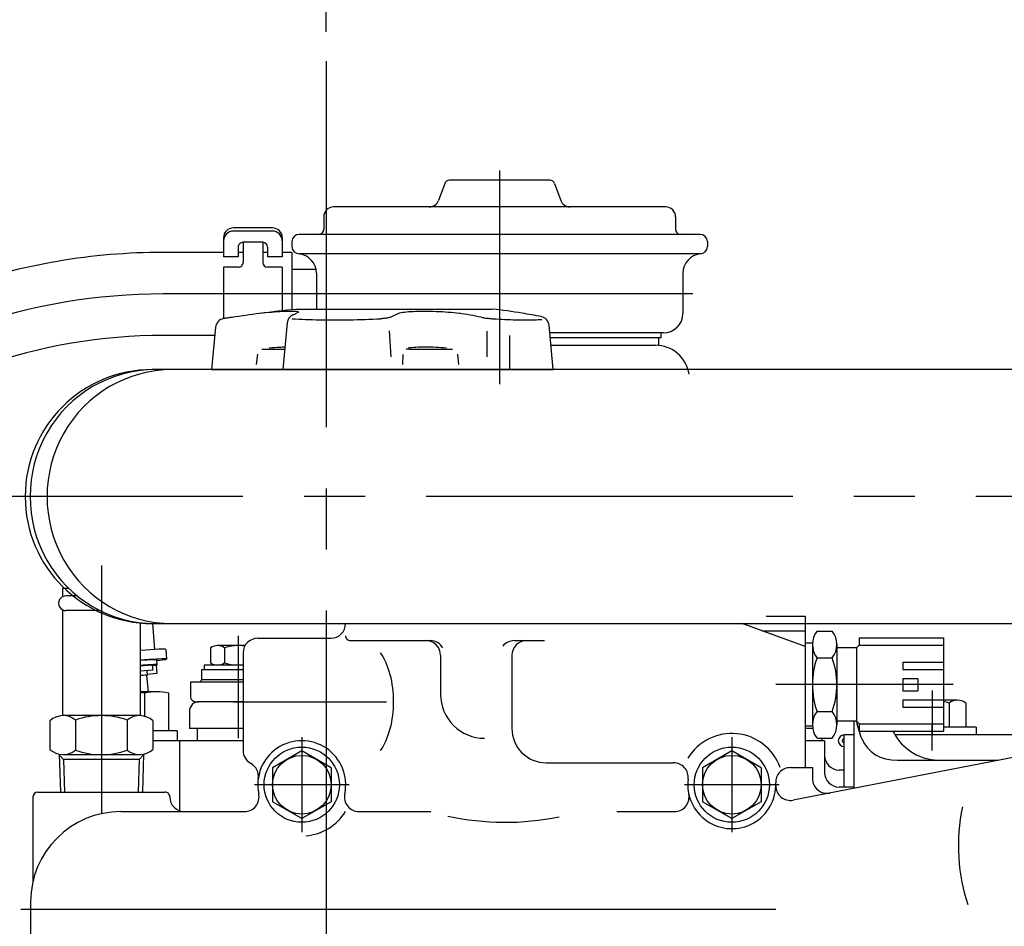
# Model space of a CAD drawing. Extents: x 0 to 295, y 208 to 416.
# Drawn here: x 221 to 241, y 361 to 380 of the extents above; entities that cross this region are included whole.
import ezdxf

# ---------------------------------------------------------------- set-up
doc = ezdxf.new("R2010")
doc.units = 0
doc.header["$LTSCALE"] = 10
doc.linetypes.add('CENTER2', pattern=[1.125, 0.75, -0.125, 0.125, -0.125])
doc.layers.get('0').update_dxf_attribs({"color": 40, "linetype": 'CONTINUOUS'})
doc.layers.get('DEFPOINTS').update_dxf_attribs({"linetype": 'CONTINUOUS'})
doc.layers.add('7', color=5, linetype='CONTINUOUS')
doc.styles.add('ROMAND', font='romand')
doc.styles.add('ROMANS-3MM', font='romans.shx', dxfattribs={"width": 0.6, "height": 3})
doc.dimstyles.new('STANDARD$0', dxfattribs={"dimtxt": 3, "dimasz": 3.5, "dimexe": 0.8, "dimexo": 0.6, "dimgap": 0.9, "dimtad": 1, "dimdec": 4, "dimzin": 0, "dimdsep": 46, "dimtxsty": 'ROMAND', "dimcen": 0.09, "dimadec": 0, "dimazin": 0, "dimtfac": 1, "dimtdec": 4, "dimtmove": 0, "dimatfit": 3, "dimfxl": 1, "dimtolj": 1, "dimtzin": 0, "dimarcsym": 0})

# ---------------------------------------------------------------- blocks, each defined once
blk = doc.blocks.new('*D64')
at = {"layer": '7', "color": 0, "lineweight": -2}
for p, q in [((195.643, 344.439), (195.643, 391.678)), ((226.843, 379.282), (226.843, 391.678)), ((223.343, 390.878), (199.143, 390.878))]:
    blk.add_line(p, q, dxfattribs=at)
at = {"layer": '7', "color": 0}
for points in [[(199.143, 391.461), (199.143, 390.294), (195.643, 390.878)], [(223.343, 390.294), (223.343, 391.461), (226.843, 390.878)]]:
    blk.add_solid(points, dxfattribs=at)
at = {"layer": 'DEFPOINTS', "color": 0}
for p in [(195.643, 390.878), (226.843, 378.682), (195.643, 343.839)]:
    blk.add_point(p, dxfattribs=at)
at = {"layer": '7', "color": 0, "insert": (211.243, 393.278), "char_height": 3, "attachment_point": 5, "style": 'ROMANS-3MM'}
blk.add_mtext('\\A1;312', dxfattribs=at)
blk = doc.blocks.new('*D63')
at = {"layer": '7', "color": 0, "lineweight": -2}
for p, q in [((195.643, 392.278), (195.643, 399.813)), ((258.343, 355.571), (258.343, 399.813)), ((199.143, 399.013), (254.843, 399.013))]:
    blk.add_line(p, q, dxfattribs=at)
at = {"layer": '7', "color": 0}
for points in [[(199.143, 399.596), (199.143, 398.429), (195.643, 399.013)], [(254.843, 398.429), (254.843, 399.596), (258.343, 399.013)]]:
    blk.add_solid(points, dxfattribs=at)
at = {"layer": 'DEFPOINTS', "color": 0}
for p in [(258.343, 399.013), (195.643, 391.678), (258.343, 354.971)]:
    blk.add_point(p, dxfattribs=at)
at = {"layer": '7', "color": 0, "insert": (226.993, 401.413), "char_height": 3, "attachment_point": 5, "style": 'ROMANS-3MM'}
blk.add_mtext('\\A1;625', dxfattribs=at)
blk = doc.blocks.new('*D51')
at = {"layer": '7', "color": 0, "lineweight": -2}
for p, q in [((195.643, 392.278), (195.643, 399.813)), ((258.343, 355.571), (258.343, 399.813)), ((199.143, 399.013), (254.843, 399.013))]:
    blk.add_line(p, q, dxfattribs=at)
at = {"layer": '7', "color": 0}
for points in [[(199.143, 399.596), (199.143, 398.429), (195.643, 399.013)], [(254.843, 398.429), (254.843, 399.596), (258.343, 399.013)]]:
    blk.add_solid(points, dxfattribs=at)
at = {"layer": 'DEFPOINTS', "color": 0}
for p in [(258.343, 399.013), (195.643, 391.678), (258.343, 354.971)]:
    blk.add_point(p, dxfattribs=at)
at = {"layer": '7', "color": 0, "insert": (226.993, 401.413), "char_height": 3, "attachment_point": 5, "style": 'ROMANS-3MM'}
blk.add_mtext('\\A1;625', dxfattribs=at)
blk = doc.blocks.new('*D50')
at = {"layer": '7', "color": 0, "lineweight": -2}
for p, q in [((195.643, 344.439), (195.643, 391.678)), ((226.843, 379.282), (226.843, 391.678)), ((223.343, 390.878), (199.143, 390.878))]:
    blk.add_line(p, q, dxfattribs=at)
at = {"layer": '7', "color": 0}
for points in [[(199.143, 391.461), (199.143, 390.294), (195.643, 390.878)], [(223.343, 390.294), (223.343, 391.461), (226.843, 390.878)]]:
    blk.add_solid(points, dxfattribs=at)
at = {"layer": 'DEFPOINTS', "color": 0}
for p in [(195.643, 390.878), (226.843, 378.682), (195.643, 343.839)]:
    blk.add_point(p, dxfattribs=at)
at = {"layer": '7', "color": 0, "insert": (211.243, 393.278), "char_height": 3, "attachment_point": 5, "style": 'ROMANS-3MM'}
blk.add_mtext('\\A1;312', dxfattribs=at)

msp = doc.modelspace()

# ---------------------------------------------------------------- linework, layer by layer
at = {"color": 7, "linetype": 'CENTER2'}
for p, q in [((226.843305, 378.6822), (226.843305, 309.048167)), ((226.843305, 378.6822), (226.843305, 309.048167)), ((230.393305, 376.443845), (230.393305, 372.863889)), ((230.393305, 376.443845), (230.393305, 372.863889)), ((258.890576, 369.763865), (219.305975, 369.763889)), ((258.890576, 369.763865), (219.305975, 369.763889)), ((222.24333, 368.349314), (222.243281, 363.713889)), ((222.24333, 368.349314), (222.243281, 363.713889))]:
    msp.add_line(p, q, dxfattribs=at)
at = {"color": 7, "linetype": 'Continuous'}
for p, q in [((231.423261, 376.243869), (229.3633, 376.243869)), ((231.423261, 376.243869), (229.3633, 376.243869)), ((229.269331, 376.178025), (229.141132, 375.82551)), ((229.269331, 376.178025), (229.141132, 375.82551)), ((231.517231, 376.178025), (231.645381, 375.82551)), ((231.517231, 376.178025), (231.645381, 375.82551)), ((233.79333, 375.693869), (226.993281, 375.693869)), ((233.79333, 375.693869), (226.993281, 375.693869)), ((226.793281, 375.493869), (226.793281, 375.233884)), ((226.793281, 375.493869), (226.793281, 375.233884)), ((233.993281, 375.493869), (233.993281, 375.233884)), ((233.993281, 375.493869), (233.993281, 375.233884)), ((225.743354, 375.26489), (224.943354, 375.26489)), ((225.743354, 375.26489), (224.943354, 375.26489)), ((225.743354, 375.200608), (224.943354, 375.200608)), ((225.743354, 375.200608), (224.943354, 375.200608)), ((224.743354, 375.06489), (224.743354, 374.672165)), ((224.743354, 375.06489), (224.743354, 374.672165)), ((225.943354, 375.06489), (225.943354, 374.672165)), ((225.943354, 375.06489), (225.943354, 374.672165)), ((226.143305, 374.983884), (226.143305, 374.883884)), ((226.143305, 374.983884), (226.143305, 374.883884)), ((234.493305, 375.133884), (226.293305, 375.133884)), ((234.493305, 375.133884), (226.293305, 375.133884)), ((234.643305, 374.983884), (234.643305, 374.883884)), ((234.643305, 374.983884), (234.643305, 374.883884)), ((225.043354, 374.870774), (225.043354, 374.672165)), ((225.043354, 374.870774), (225.043354, 374.672165)), ((225.543354, 374.970774), (225.143354, 374.970774)), ((225.143354, 374.970774), (225.143354, 374.558762)), ((225.143354, 374.970774), (225.143354, 374.558762)), ((225.543354, 374.970774), (225.143354, 374.970774)), ((225.543354, 374.970774), (225.543354, 374.558762)), ((225.543354, 374.970774), (225.543354, 374.558762)), ((225.643354, 374.870774), (225.643354, 374.672165)), ((225.643354, 374.870774), (225.643354, 374.672165)), ((224.743354, 374.763889), (223.50832, 374.763889)), ((224.743354, 374.763889), (223.50832, 374.763889)), ((225.043354, 374.672165), (224.743354, 374.672165)), ((225.043354, 374.672165), (224.743354, 374.672165)), ((225.143354, 374.763889), (225.043354, 374.763889)), ((225.143354, 374.763889), (225.043354, 374.763889)), ((225.643354, 374.763889), (225.543354, 374.763889)), ((225.643354, 374.763889), (225.543354, 374.763889)), ((225.943354, 374.672165), (225.643354, 374.672165)), ((225.943354, 374.672165), (225.643354, 374.672165)), ((226.143452, 374.763889), (225.943354, 374.763889)), ((226.143452, 374.763889), (225.943354, 374.763889)), ((226.143452, 374.763889), (226.143452, 373.595285)), ((226.143452, 374.763889), (226.143452, 373.595285)), ((234.493305, 374.733884), (226.293305, 374.733884)), ((234.493305, 374.733884), (226.293305, 374.733884)), ((225.043354, 374.458762), (224.743354, 374.458762)), ((224.743354, 374.458762), (224.743354, 373.408054)), ((224.743354, 374.458762), (224.743354, 373.408054)), ((225.043354, 374.458762), (224.743354, 374.458762)), ((225.943354, 374.458762), (225.643354, 374.458762)), ((225.943354, 374.458762), (225.643354, 374.458762)), ((225.943354, 374.458762), (225.943354, 373.574704)), ((225.943354, 374.458762), (225.943354, 373.574704)), ((226.635688, 374.413889), (226.143452, 374.413889)), ((226.635688, 374.413889), (226.143452, 374.413889)), ((226.643305, 374.336155), (226.643305, 373.603904)), ((226.643305, 374.336155), (226.643305, 373.603904)), ((234.143305, 374.336155), (234.143305, 373.513889)), ((234.143305, 374.336155), (234.143305, 373.513889)), ((226.143452, 373.913889), (223.50832, 373.913889)), ((226.143452, 373.913889), (223.50832, 373.913889)), ((234.343281, 373.913889), (226.143452, 373.913889)), ((234.343281, 373.913889), (226.143452, 373.913889)), ((226.231782, 373.603904), (230.242085, 373.603904)), ((226.231782, 373.603904), (230.242085, 373.603904)), ((224.578095, 373.230491), (224.492964, 372.363889)), ((224.578095, 373.230491), (224.492964, 372.363889)), ((226.046113, 373.321433), (225.955927, 372.363889)), ((226.046113, 373.321433), (225.955927, 372.363889)), ((231.490595, 372.363889), (231.403559, 373.272312)), ((231.490595, 372.363889), (231.403559, 373.272312)), ((224.561714, 373.063889), (223.514497, 373.063889)), ((224.561714, 373.063889), (223.514497, 373.063889)), ((228.130683, 373.158005), (228.167182, 372.628611)), ((228.130683, 373.158005), (228.167182, 372.628611)), ((230.133589, 373.153977), (230.133589, 372.627244)), ((230.133589, 373.153977), (230.133589, 372.627244)), ((230.393305, 373.063889), (230.393305, 372.063889)), ((230.393305, 373.063889), (230.393305, 372.063889)), ((230.593305, 373.063889), (230.593305, 372.363889)), ((230.593305, 373.063889), (230.593305, 372.363889)), ((233.743305, 373.113889), (231.418745, 373.113889)), ((233.743305, 373.113889), (231.418745, 373.113889)), ((233.693281, 373.013889), (231.428315, 373.013889)), ((233.693281, 373.013889), (231.428315, 373.013889)), ((233.643305, 373.013889), (233.643305, 372.863889)), ((233.643305, 373.013889), (233.643305, 372.863889)), ((233.693305, 373.113889), (233.693305, 373.013889)), ((233.693305, 373.113889), (233.693305, 373.013889)), ((231.442695, 372.863889), (233.576606, 372.863889)), ((231.442695, 372.863889), (233.576606, 372.863889)), ((225.439277, 372.678952), (225.41186, 372.468894)), ((225.439277, 372.678952), (225.41186, 372.468894)), ((228.414204, 372.676487), (228.405732, 372.468088)), ((228.414204, 372.676487), (228.405732, 372.468088)), ((229.556855, 372.468577), (229.534687, 372.677952)), ((229.556855, 372.468577), (229.534687, 372.677952)), ((223.344309, 372.363889), (223.28354, 372.363889)), ((223.344309, 372.363889), (223.28354, 372.363889)), ((223.691605, 372.363889), (223.344309, 372.363889)), ((223.691605, 372.363889), (223.344309, 372.363889)), ((228.325429, 372.363889), (223.691605, 372.363889)), ((228.325429, 372.363889), (223.691605, 372.363889)), ((224.492964, 372.363889), (231.490595, 372.363889)), ((224.492964, 372.363889), (231.490595, 372.363889)), ((250.485703, 372.363889), (228.325429, 372.363889)), ((250.485703, 372.363889), (228.325429, 372.363889)), ((221.580777, 367.878879), (221.448335, 367.878879)), ((221.580777, 367.878879), (221.448335, 367.878879)), ((221.448359, 367.878855), (221.448359, 367.711521)), ((221.448359, 367.878855), (221.448359, 367.711521)), ((221.750673, 367.728855), (221.518354, 367.728855)), ((221.750673, 367.728855), (221.518354, 367.728855)), ((221.448335, 367.446116), (221.44831, 365.278879)), ((221.448335, 367.446116), (221.44831, 365.278879)), ((222.218195, 367.428843), (221.518354, 367.428855)), ((222.218195, 367.428843), (221.518354, 367.428855)), ((223.038325, 367.182521), (223.038325, 365.278904)), ((223.038325, 367.182521), (223.038325, 365.278904)), ((223.28354, 367.163889), (223.344309, 367.163889)), ((223.28354, 367.163889), (223.344309, 367.163889)), ((223.288906, 367.164498), (223.332881, 366.632859)), ((223.288906, 367.164498), (223.332881, 366.632859)), ((223.344309, 367.163889), (223.691605, 367.163889)), ((223.344309, 367.163889), (223.691605, 367.163889)), ((223.691605, 367.163889), (228.325429, 367.163889)), ((223.691605, 367.163889), (228.325429, 367.163889)), ((228.325429, 367.163889), (250.485703, 367.163889)), ((228.325429, 367.163889), (250.485703, 367.163889)), ((236.643305, 366.695139), (235.355404, 367.163889)), ((236.643305, 366.695139), (235.355404, 367.163889)), ((235.845722, 367.313913), (236.643305, 367.313913)), ((235.845722, 367.313913), (236.643305, 367.313913)), ((236.643305, 367.313938), (236.643305, 364.213913)), ((236.643305, 367.313938), (236.643305, 364.213913)), ((235.7675, 367.013913), (236.643305, 367.013913)), ((235.7675, 367.013913), (236.643305, 367.013913)), ((236.887446, 367.010837), (237.19914, 367.010837)), ((236.887446, 367.010837), (237.19914, 367.010837)), ((225.043305, 366.913865), (225.043305, 365.563889)), ((225.043305, 366.913865), (225.043305, 365.563889)), ((225.443305, 366.863913), (226.939546, 366.863913)), ((225.443305, 366.863913), (226.939546, 366.863913)), ((227.336128, 366.813913), (228.971943, 366.813913)), ((227.336128, 366.813913), (228.971943, 366.813913)), ((230.693305, 366.813913), (231.310786, 366.813913)), ((230.693305, 366.813913), (231.310786, 366.813913)), ((236.793281, 366.763913), (236.643281, 366.763913)), ((236.793281, 366.763913), (236.643281, 366.763913)), ((236.793281, 366.73657), (236.793305, 365.091233)), ((236.793281, 366.73657), (236.793305, 365.091233)), ((237.293281, 366.73657), (237.293305, 365.091233)), ((237.293281, 366.73657), (237.293305, 365.091233)), ((237.74831, 366.868918), (239.473261, 366.868918)), ((237.74831, 366.868918), (237.74831, 366.718918)), ((237.74831, 366.868918), (237.74831, 366.718918)), ((237.74831, 366.868918), (239.473261, 366.868918)), ((239.473261, 366.868918), (239.473286, 364.958933)), ((239.473261, 366.868918), (239.473286, 364.958933)), ((223.558418, 366.635666), (223.574897, 366.436423)), ((223.558418, 366.635666), (223.574897, 366.436423)), ((224.478291, 366.665256), (224.478291, 366.362473)), ((224.478291, 366.665256), (224.478291, 366.362473)), ((225.183466, 366.713865), (224.619673, 366.713865)), ((225.183466, 366.713865), (224.619673, 366.713865)), ((224.760786, 366.6655), (224.760786, 366.362229)), ((224.760786, 366.6655), (224.760786, 366.362229)), ((225.143305, 366.563913), (225.143305, 364.563913)), ((225.143305, 366.563913), (225.143305, 364.563913)), ((237.693281, 366.663938), (237.293281, 366.663913)), ((237.693281, 366.663938), (237.293281, 366.663913)), ((237.693281, 366.663938), (237.693305, 365.163938)), ((237.693281, 366.663938), (237.693305, 365.163938)), ((237.74831, 366.718918), (237.693305, 366.663913)), ((237.74831, 366.718918), (237.693305, 366.663913)), ((237.74831, 366.718918), (239.473261, 366.718918)), ((237.74831, 366.718918), (239.473261, 366.718918)), ((223.383808, 366.320383), (223.375556, 366.420017)), ((223.383808, 366.320383), (223.375556, 366.420017)), ((229.185029, 366.513913), (229.185029, 365.713913)), ((229.185029, 366.513913), (229.185029, 365.713913)), ((230.643305, 366.513938), (230.643305, 365.013913)), ((230.643305, 366.513938), (230.643305, 365.013913)), ((236.887446, 366.462351), (237.199165, 366.462351)), ((236.887446, 366.462351), (237.199165, 366.462351)), ((238.643281, 366.373923), (239.473261, 366.373923)), ((238.643281, 366.373923), (238.643281, 366.223923)), ((238.643281, 366.373923), (238.643281, 366.223923)), ((238.643281, 366.373923), (239.473261, 366.373923)), ((223.28415, 366.312131), (223.038325, 366.291794)), ((223.28415, 366.312131), (223.038325, 366.291794)), ((223.292402, 366.212473), (223.038325, 366.191452)), ((223.292402, 366.212473), (223.038325, 366.191452)), ((223.172798, 366.20261), (223.181049, 366.103)), ((223.172798, 366.20261), (223.181049, 366.103)), ((223.378657, 366.139328), (223.179414, 366.122849)), ((223.378657, 366.139328), (223.179414, 366.122849)), ((223.284126, 366.312131), (223.292378, 366.212473)), ((223.284126, 366.312131), (223.292378, 366.212473)), ((223.364179, 366.314328), (223.378657, 366.139328)), ((223.364179, 366.314328), (223.378657, 366.139328)), ((224.293305, 366.213889), (224.293305, 366.013889)), ((225.143305, 366.213889), (224.293305, 366.213889)), ((225.143305, 366.213889), (224.293305, 366.213889)), ((224.293305, 366.213889), (224.293305, 366.013889)), ((225.143305, 366.313889), (224.343305, 366.313889)), ((224.343305, 366.313889), (224.343305, 366.213889)), ((224.343305, 366.313889), (224.343305, 366.213889)), ((225.143305, 366.313889), (224.343305, 366.313889)), ((238.643281, 366.223923), (239.473261, 366.223923)), ((238.643281, 366.223923), (239.473261, 366.223923)), ((223.204096, 365.76384), (223.176093, 366.102488)), ((223.204096, 365.76384), (223.176093, 366.102488)), ((225.143305, 365.963889), (224.068305, 365.963889)), ((224.068305, 365.963889), (224.068305, 365.663889)), ((224.068305, 365.963889), (224.068305, 365.663889)), ((225.143305, 365.963889), (224.068305, 365.963889)), ((224.268305, 365.963889), (224.293305, 366.013889)), ((224.268305, 365.963889), (224.293305, 366.013889)), ((225.143305, 366.013889), (224.293305, 366.013889)), ((225.143305, 366.013889), (224.293305, 366.013889)), ((238.643281, 366.038938), (238.953266, 366.038938)), ((238.643281, 366.038938), (238.953266, 366.038938)), ((238.643281, 366.038913), (238.643305, 365.788938)), ((238.643281, 366.038913), (238.643305, 365.788938)), ((238.953266, 366.038938), (238.953291, 365.788938)), ((238.953266, 366.038938), (238.953291, 365.788938)), ((223.367329, 365.763865), (223.038325, 365.763865)), ((223.367329, 365.763865), (223.038325, 365.763865)), ((223.133296, 365.264109), (223.133296, 365.741037)), ((223.133296, 365.264109), (223.133296, 365.741037)), ((223.624043, 364.960886), (223.624043, 365.740989)), ((223.624043, 364.960886), (223.624043, 365.740989)), ((225.043305, 365.763889), (225.043305, 364.813889)), ((225.043305, 365.763889), (225.043305, 364.813889)), ((236.843305, 365.913913), (236.043305, 365.913913)), ((236.843305, 365.913913), (236.043305, 365.913913)), ((239.67331, 365.913913), (236.643305, 365.913913)), ((239.67331, 365.913913), (236.643305, 365.913913)), ((238.643305, 365.788938), (238.953291, 365.788938)), ((238.643305, 365.788938), (238.953291, 365.788938)), ((239.243134, 365.793894), (239.243134, 364.883884)), ((239.243134, 365.793894), (239.243134, 364.883884)), ((224.168305, 365.563889), (224.243305, 365.563889)), ((224.168305, 365.563889), (224.243305, 365.563889)), ((225.143305, 365.563889), (224.243305, 365.563889)), ((225.143305, 365.563889), (224.243305, 365.563889)), ((224.943305, 365.563913), (228.075654, 365.563913)), ((224.943305, 365.563913), (228.075654, 365.563913)), ((238.643305, 365.603928), (239.473286, 365.603928)), ((238.643305, 365.603928), (238.643305, 365.453928)), ((238.643305, 365.603928), (238.643305, 365.453928)), ((238.643305, 365.603928), (239.473286, 365.603928)), ((239.762812, 365.593894), (239.473286, 365.593894)), ((239.762812, 365.593894), (239.473286, 365.593894)), ((239.589497, 365.534421), (239.589497, 365.043894)), ((239.589497, 365.534421), (239.589497, 365.043894)), ((239.935908, 365.534421), (239.935908, 365.043894)), ((239.935908, 365.534421), (239.935908, 365.043894)), ((224.043305, 365.363889), (224.043305, 365.013889)), ((224.043305, 365.363889), (224.043305, 365.013889)), ((236.88747, 365.365427), (237.199214, 365.365427)), ((236.88747, 365.365427), (237.199214, 365.365427)), ((238.643305, 365.453928), (239.473286, 365.453928)), ((238.643305, 365.453928), (239.473286, 365.453928)), ((221.188325, 365.172312), (221.1883, 364.585447)), ((221.188325, 365.172312), (221.1883, 364.585447)), ((223.025337, 365.278879), (221.461274, 365.278879)), ((223.025337, 365.278879), (221.461274, 365.278879)), ((221.715815, 365.188254), (221.715815, 364.569382)), ((221.715815, 365.188254), (221.715815, 364.569382)), ((222.77082, 365.188327), (222.77082, 364.569382)), ((222.77082, 365.188327), (222.77082, 364.569382)), ((223.29831, 365.172312), (223.29831, 364.585422)), ((223.29831, 365.172312), (223.29831, 364.585422)), ((237.693305, 365.163938), (237.293305, 365.163913)), ((237.693305, 365.163938), (237.293305, 365.163913)), ((237.643281, 365.163938), (237.643281, 363.789548)), ((237.643281, 365.163938), (237.643281, 363.789548)), ((237.693305, 365.163938), (237.748335, 365.108933)), ((237.693305, 365.163938), (237.748335, 365.108933)), ((237.748335, 365.108933), (239.473286, 365.108933)), ((237.748335, 365.108933), (237.748335, 364.958933)), ((237.748335, 365.108933), (237.748335, 364.958933)), ((237.748335, 365.108933), (239.473286, 365.108933)), ((223.793305, 364.963865), (223.29831, 364.963865)), ((223.793305, 364.963865), (223.29831, 364.963865)), ((223.793305, 364.963865), (223.793305, 364.763865)), ((223.793305, 364.963865), (223.793305, 364.763865)), ((225.143305, 365.013889), (224.043305, 365.013889)), ((225.143305, 365.013889), (224.043305, 365.013889)), ((224.203266, 365.013791), (224.203266, 364.763865)), ((224.203266, 365.013791), (224.203266, 364.763865)), ((236.793305, 365.063913), (236.643305, 365.063913)), ((236.793305, 365.063913), (236.643305, 365.063913)), ((236.800068, 365.013889), (236.643305, 365.013889)), ((236.800068, 365.013889), (236.643305, 365.013889)), ((237.748335, 364.958933), (239.473286, 364.958933)), ((237.748335, 364.958933), (239.473286, 364.958933)), ((239.243134, 364.563865), (239.243134, 365.083884)), ((239.243134, 364.563865), (239.243134, 365.083884)), ((240.143134, 365.043894), (239.473286, 365.043894)), ((240.143134, 365.043894), (239.473286, 365.043894)), ((240.143134, 365.043894), (240.143134, 364.883884)), ((240.143134, 365.043894), (240.143134, 364.883884)), ((225.143305, 364.763865), (223.29831, 364.763865)), ((225.143305, 364.763865), (223.29831, 364.763865)), ((223.843305, 364.763889), (223.843305, 363.313889)), ((223.843305, 364.763889), (223.843305, 363.313889)), ((226.343305, 364.833909), (226.343305, 362.893894)), ((226.343305, 364.833909), (226.343305, 362.893894)), ((235.143305, 364.833884), (235.143305, 362.893869)), ((235.143305, 364.833884), (235.143305, 362.893869)), ((237.043281, 364.763889), (236.643305, 364.763889)), ((237.043281, 364.763889), (236.643305, 364.763889)), ((236.88747, 364.816916), (237.199116, 364.816916)), ((236.88747, 364.816916), (237.199116, 364.816916)), ((236.983344, 364.816916), (236.983344, 364.763865)), ((236.983344, 364.816916), (236.983344, 364.763865)), ((237.043305, 364.763865), (237.043305, 364.113889)), ((237.043305, 364.763865), (237.043305, 364.113889)), ((237.643281, 364.883884), (237.443134, 364.883884)), ((237.643281, 364.883884), (237.443134, 364.883884)), ((237.443159, 363.813865), (237.443159, 364.883884)), ((237.443159, 363.813865), (237.443159, 364.883884)), ((243.028828, 364.883884), (238.484394, 364.883884)), ((243.028828, 364.883884), (238.484394, 364.883884)), ((226.343305, 364.558884), (225.743305, 364.212473)), ((226.343305, 364.558884), (225.743305, 364.212473)), ((226.943305, 364.212473), (226.343281, 364.558884)), ((226.943305, 364.212473), (226.343281, 364.558884)), ((235.143305, 364.55886), (234.543305, 364.212449)), ((235.143305, 364.55886), (234.543305, 364.212449)), ((235.743305, 364.212449), (235.143281, 364.55886)), ((235.743305, 364.212449), (235.143281, 364.55886)), ((241.378486, 364.515598), (236.400532, 363.547995)), ((241.378486, 364.515598), (236.400532, 363.547995)), ((221.380805, 364.486985), (221.404951, 363.713889)), ((221.380805, 364.486985), (221.404951, 363.713889)), ((221.381074, 364.478879), (221.469795, 364.378879)), ((221.381074, 364.478879), (221.469795, 364.378879)), ((223.025288, 364.478879), (221.461323, 364.478879)), ((223.025288, 364.478879), (221.461323, 364.478879)), ((221.46977, 364.378879), (221.490547, 363.713889)), ((221.46977, 364.378879), (221.490547, 363.713889)), ((223.016816, 364.378904), (221.469795, 364.378879)), ((223.016816, 364.378904), (221.469795, 364.378879)), ((223.016816, 364.378904), (222.99604, 363.713913)), ((223.016816, 364.378904), (222.99604, 363.713913)), ((223.016816, 364.378904), (223.105537, 364.478879)), ((223.016816, 364.378904), (223.105537, 364.478879)), ((223.105781, 364.486985), (223.081635, 363.713889)), ((223.105781, 364.486985), (223.081635, 363.713889)), ((231.343305, 364.313913), (233.952705, 364.313913)), ((231.343305, 364.313913), (233.952705, 364.313913)), ((238.537519, 364.363865), (240.597871, 364.363865)), ((238.537519, 364.363865), (240.597871, 364.363865)), ((225.743305, 364.212473), (225.743305, 363.515329)), ((225.743305, 364.212473), (225.743305, 363.515329)), ((226.943305, 364.212473), (226.943305, 363.515354)), ((226.943305, 364.212473), (226.943305, 363.515354)), ((234.543305, 364.212449), (234.543305, 363.515305)), ((234.543305, 364.212449), (234.543305, 363.515305)), ((235.743305, 364.212449), (235.743305, 363.515329)), ((235.743305, 364.212449), (235.743305, 363.515329)), ((236.342256, 364.213913), (236.793305, 364.213913)), ((236.342256, 364.213913), (236.793305, 364.213913)), ((236.793305, 364.213913), (236.793305, 363.959104)), ((236.793305, 364.213913), (236.793305, 363.959104)), ((237.443159, 364.163889), (237.343305, 364.163889)), ((237.443159, 364.163889), (237.343305, 364.163889)), ((222.243305, 363.913913), (222.243305, 363.270139)), ((222.243305, 363.913913), (222.243305, 363.270139)), ((220.943305, 363.713913), (223.543305, 363.713913)), ((220.943305, 363.713913), (223.543305, 363.713913)), ((227.3133, 363.863913), (225.37331, 363.863913)), ((227.3133, 363.863913), (225.37331, 363.863913)), ((236.1133, 363.863889), (234.17331, 363.863889)), ((236.1133, 363.863889), (234.17331, 363.863889)), ((237.643305, 363.813889), (237.343305, 363.813889)), ((237.643305, 363.813889), (237.343305, 363.813889)), ((220.843305, 363.613913), (220.843305, 361.891111)), ((220.843305, 363.613913), (220.843305, 361.891111)), ((226.343305, 363.168943), (225.743305, 363.515354)), ((226.343305, 363.168943), (225.743305, 363.515354)), ((226.943305, 363.515354), (226.343281, 363.168943)), ((226.943305, 363.515354), (226.343281, 363.168943)), ((235.143305, 363.168918), (234.543305, 363.515329)), ((235.143305, 363.168918), (234.543305, 363.515329)), ((235.743305, 363.515329), (235.143281, 363.168918)), ((235.743305, 363.515329), (235.143281, 363.168918)), ((222.643305, 363.313913), (225.169624, 363.313913)), ((222.643305, 363.313913), (225.169624, 363.313913)), ((227.516963, 363.313913), (228.983076, 363.313913)), ((227.516963, 363.313913), (228.983076, 363.313913)), ((232.792109, 363.313913), (233.969624, 363.313913)), ((232.792109, 363.313913), (233.969624, 363.313913)), ((220.593305, 361.313913), (236.043305, 361.313913)), ((220.593305, 361.313913), (236.043305, 361.313913)), ((220.793305, 361.463913), (220.793305, 360.013913)), ((220.793305, 361.463913), (220.793305, 360.013913))]:
    msp.add_line(p, q, dxfattribs=at)
for centre, radius in [((226.343305, 363.863913), 0.77), ((226.343305, 363.863913), 0.77), ((235.143305, 363.863889), 0.77), ((235.143305, 363.863889), 0.77), ((226.343305, 363.863913), 0.6), ((226.343305, 363.863913), 0.6), ((235.143305, 363.863889), 0.6), ((235.143305, 363.863889), 0.6)]:
    msp.add_circle(centre, radius, dxfattribs=at)
for centre, radius, start, end in [((229.3633, 376.143869), 0.1, 90.0000259, 160.0253657), ((229.3633, 376.143869), 0.1, 90.0000259, 160.0253657), ((231.423261, 376.143869), 0.1, 19.9746343, 89.9999741), ((231.423261, 376.143869), 0.1, 19.9746343, 89.9999741), ((228.953169, 375.893869), 0.2, 269.9999456, 340.0144662), ((228.953169, 375.893869), 0.2, 269.9999456, 340.0144662), ((231.833344, 375.893869), 0.2, 199.9879002, 269.9999073), ((231.833344, 375.893869), 0.2, 199.9879002, 269.9999073), ((226.993281, 375.493869), 0.2, 90.0000187, 180.0000555), ((226.993281, 375.493869), 0.2, 90.0000187, 180.0000555), ((233.79333, 375.493869), 0.2, 359.9999445, 89.9999813), ((233.79333, 375.493869), 0.2, 359.9999445, 89.9999813), ((224.943354, 375.06489), 0.2, 90.0000187, 180.0000555), ((224.943354, 375.06489), 0.2, 90.0000187, 180.0000555), ((224.943354, 375.000608), 0.2, 90.0000187, 180.0000555), ((224.943354, 375.000608), 0.2, 90.0000187, 180.0000555), ((225.743354, 375.06489), 0.2, 0.0000194, 90.0000012), ((225.743354, 375.06489), 0.2, 0.0000194, 90.0000012), ((225.743354, 375.000608), 0.2, 0.0000194, 90.0000012), ((225.743354, 375.000608), 0.2, 0.0000194, 90.0000012), ((226.693281, 375.233884), 0.1, 269.9999445, 359.9999813), ((226.693281, 375.233884), 0.1, 269.9999445, 359.9999813), ((234.09333, 375.233884), 0.1, 180.0000187, 270.0000555), ((234.09333, 375.233884), 0.1, 180.0000187, 270.0000555), ((226.293305, 374.983884), 0.15, 90.0000182, 180), ((226.293305, 374.983884), 0.15, 90.0000182, 180), ((234.493305, 374.983884), 0.15, 0, 89.9999819), ((234.493305, 374.983884), 0.15, 0, 89.9999819), ((225.143354, 374.870774), 0.1, 90.0000187, 180.0000555), ((225.143354, 374.870774), 0.1, 90.0000187, 180.0000555), ((225.543354, 374.870774), 0.1, 0.0000194, 90.0000012), ((225.543354, 374.870774), 0.1, 0.0000194, 90.0000012), ((226.293305, 374.883884), 0.15, 180.0000173, 269.9999447), ((226.293305, 374.883884), 0.15, 180.0000173, 269.9999447), ((234.493305, 374.883884), 0.15, 270.0000553, 359.9999827), ((234.493305, 374.883884), 0.15, 270.0000553, 359.9999827), ((226.243305, 374.336155), 0.4, 0.0000406, 84.7841625), ((226.243305, 374.336155), 0.4, 0.0000406, 84.7841625), ((234.543305, 374.336155), 0.4, 95.2158373, 179.9999592), ((234.543305, 374.336155), 0.4, 95.2158373, 179.9999592), ((225.043354, 374.558762), 0.1, 269.9999445, 359.9999813), ((225.043354, 374.558762), 0.1, 269.9999445, 359.9999813), ((225.643354, 374.558762), 0.1, 180.0000173, 269.9999447), ((225.643354, 374.558762), 0.1, 180.0000173, 269.9999447), ((224.777168, 373.210935), 0.199999, 99.6119532, 174.3856951), ((224.777168, 373.210935), 0.199999, 99.6119532, 174.3856951), ((226.245283, 373.302659), 0.199999, 115.1319424, 174.6163331), ((226.245283, 373.302659), 0.199999, 115.1319424, 174.6163331), ((231.204536, 373.253244), 0.199999, 5.4733915, 79.0504297), ((231.204536, 373.253244), 0.199999, 5.4733915, 79.0504297), ((233.743305, 373.513889), 0.4, 270.0000173, 359.9999447), ((233.743305, 373.513889), 0.4, 270.0000173, 359.9999447), ((233.576606, 372.163889), 0.699997, 8.5293747, 90.0000352), ((233.576606, 372.163889), 0.699997, 8.5293747, 90.0000352), ((223.28354, 369.763889), 2.6, 90, 270), ((223.28354, 369.763889), 2.6, 90, 270), ((221.518354, 367.57883), 0.150041, 89.9982761, 270.0007534), ((221.518354, 367.57883), 0.150041, 89.9982761, 270.0007534), ((226.939546, 367.163913), 0.3, 270.0000173, 359.9999447), ((226.939546, 367.163913), 0.3, 270.0000173, 359.9999447), ((237.23979, 366.73657), 0.446508, 142.104345, 217.8911405), ((237.23979, 366.73657), 0.446508, 142.104345, 217.8911405), ((236.846772, 366.73657), 0.446508, 322.1088595, 37.895655), ((236.846772, 366.73657), 0.446508, 322.1088595, 37.895655), ((225.443305, 366.563913), 0.3, 89.9999988, 179.9999806), ((225.443305, 366.563913), 0.3, 89.9999988, 179.9999806), ((227.339546, 366.913913), 0.1, 180.0000187, 270.0000555), ((227.339546, 366.913913), 0.1, 180.0000187, 270.0000555), ((228.885029, 366.513913), 0.3, 0, 89.9999818), ((228.885029, 366.513913), 0.3, 0, 89.9999818), ((228.971943, 366.513913), 0.3, 30.0000286, 90.0001259), ((228.971943, 366.513913), 0.3, 30.0000286, 90.0001259), ((230.693305, 366.513913), 0.3, 90.0000187, 141.8905265), ((230.693305, 366.513913), 0.3, 90.0000187, 141.8905265), ((230.943305, 366.513913), 0.3, 90.0000194, 180.0000012), ((230.943305, 366.513913), 0.3, 90.0000194, 180.0000012), ((224.619673, 366.483884), 0.23, 52.1570411, 127.9303399), ((224.619673, 366.483884), 0.23, 52.1570411, 127.9303399), ((225.043305, 365.863865), 0.849998, 80.910047, 109.413024), ((225.043305, 365.863865), 0.849998, 80.910047, 109.413024), ((224.619673, 366.543869), 0.23, 232.0696601, 307.8429589), ((224.619673, 366.543869), 0.23, 232.0696601, 307.8429589), ((225.043305, 367.163889), 0.849997, 250.5869762, 276.7563474), ((225.043305, 367.163889), 0.849997, 250.5869762, 276.7563474), ((238.438325, 365.913913), 1.644978, 160.5248175, 199.4767853), ((238.438325, 365.913913), 1.644978, 160.5248175, 199.4767853), ((235.648286, 365.913889), 1.644977, 340.5232147, 19.4751825), ((235.648286, 365.913889), 1.644977, 340.5232147, 19.4751825), ((230.085029, 365.713913), 0.9, 180.0000187, 270.0000555), ((230.085029, 365.713913), 0.9, 180.0000187, 270.0000555), ((224.243305, 365.363889), 0.2, 90.0000187, 180.0000555), ((224.243305, 365.363889), 0.2, 90.0000187, 180.0000555), ((224.168305, 365.663889), 0.1, 180.0000553, 269.9999827), ((224.168305, 365.663889), 0.1, 180.0000553, 269.9999827), ((239.243134, 364.55488), 1.039, 70.5270587, 77.2023016), ((239.243134, 364.55488), 1.039, 70.5270587, 77.2023016), ((239.762812, 365.311985), 0.281912, 52.0987188, 127.9128896), ((239.762812, 365.311985), 0.281912, 52.0987188, 127.9128896), ((237.239814, 365.091233), 0.446507, 142.1162302, 217.907124), ((237.239814, 365.091233), 0.446507, 142.1162302, 217.907124), ((236.846797, 365.091233), 0.446507, 322.092876, 37.8837698), ((236.846797, 365.091233), 0.446507, 322.092876, 37.8837698), ((221.461274, 364.875827), 0.403, 50.8331446, 132.6357523), ((221.461274, 364.875827), 0.403, 50.8331446, 132.6357523), ((222.243305, 363.696335), 1.5825, 70.528356, 109.4707786), ((222.243305, 363.696335), 1.5825, 70.528356, 109.4707786), ((223.025337, 364.875827), 0.403, 47.3633245, 129.1659321), ((223.025337, 364.875827), 0.403, 47.3633245, 129.1659321), ((231.343305, 365.013913), 0.7, 180.0000187, 270.0000555), ((231.343305, 365.013913), 0.7, 180.0000187, 270.0000555), ((235.143305, 363.863913), 1.05, 19.4712099, 148.9302874), ((235.143305, 363.863913), 1.05, 19.4712099, 148.9302874), ((226.343305, 363.863913), 0.9, 347.9995085, 192.0215213), ((226.343305, 363.863913), 0.9, 347.9995085, 192.0215213), ((237.443159, 364.763865), 0.12, 90.0000357, 270), ((237.443159, 364.763865), 0.12, 90.0000357, 270), ((237.443159, 364.763865), 0.04, 90.0000357, 270), ((237.443159, 364.763865), 0.04, 90.0000357, 270), ((221.461323, 364.881882), 0.403, 227.3537319, 309.15705), ((221.461323, 364.881882), 0.403, 227.3537319, 309.15705), ((222.24333, 366.061374), 1.5825, 250.5284176, 289.4708607), ((222.24333, 366.061374), 1.5825, 250.5284176, 289.4708607), ((223.025288, 364.881882), 0.403, 230.8420267, 312.6453448), ((223.025288, 364.881882), 0.403, 230.8420267, 312.6453448), ((225.443305, 364.563913), 0.3, 180.0000187, 241.3188889), ((225.443305, 364.563913), 0.3, 180.0000187, 241.3188889), ((233.952705, 364.013913), 0.3, 352.8192476, 89.999999), ((233.952705, 364.013913), 0.3, 352.8192476, 89.999999), ((237.343305, 364.463889), 0.3, 180.0000173, 269.9999447), ((237.343305, 364.463889), 0.3, 180.0000173, 269.9999447), ((225.155879, 364.037229), 0.3, 351.6956587, 61.3781773), ((225.155879, 364.037229), 0.3, 351.6956587, 61.3781773), ((236.342256, 363.913913), 0.3, 90.0000049, 182.3879849), ((236.342256, 363.913913), 0.3, 90.0000049, 182.3879849), ((237.343305, 364.113889), 0.3, 180.0000173, 269.9999447), ((237.343305, 364.113889), 0.3, 180.0000173, 269.9999447), ((235.143305, 363.863913), 0.9, 172.8284378, 2.4067862), ((235.143305, 363.863913), 0.9, 172.8284378, 2.4067862), ((237.093305, 363.988254), 0.3, 180.0000206, 281.0002134), ((237.093305, 363.988254), 0.3, 180.0000206, 281.0002134), ((220.943305, 363.613913), 0.1, 89.9999988, 179.9999806), ((220.943305, 363.613913), 0.1, 89.9999988, 179.9999806), ((223.543305, 363.613913), 0.1, 359.9999445, 89.9999813), ((223.543305, 363.613913), 0.1, 359.9999445, 89.9999813), ((236.343305, 363.842478), 0.299997, 180.0000207, 281.0004324), ((236.343305, 363.842478), 0.299997, 180.0000207, 281.0004324), ((223.943305, 363.613913), 0.3, 180, 270.0000368), ((223.943305, 363.613913), 0.3, 180, 270.0000368), ((225.169624, 363.613913), 0.299997, 269.9999746, 12.0247506), ((225.169624, 363.613913), 0.299997, 269.9999746, 12.0247506), ((227.516963, 363.613913), 0.3, 167.9752824, 270.0000034), ((227.516963, 363.613913), 0.3, 167.9752824, 270.0000034), ((233.969624, 363.613913), 0.3, 269.999974, 12.024695), ((233.969624, 363.613913), 0.3, 269.999974, 12.024695), ((222.643305, 361.463913), 1.849998, 90.0000861, 180.0000136), ((222.643305, 361.463913), 1.849998, 90.0000861, 180.0000136), ((226.343305, 363.863913), 1.05, 274.645995, 328.41182), ((226.343305, 363.863913), 1.05, 274.645995, 328.41182), ((230.503559, 368.532395), 5.438181, 257.5780816, 281.7288518), ((230.503559, 368.532395), 5.438181, 257.5780816, 281.7288518)]:
    msp.add_arc(centre, radius, start, end, dxfattribs=at)
for centre, major_axis, ratio, start_param, end_param in [((223.344309, 369.763889), (0, 2.6), 0.984807753, 0, 3.141592654), ((223.344309, 369.763889), (0, 2.6), 0.984807753, 0, 3.141592654), ((223.691605, 369.763889), (0, 2.6), 0.984807753, 0, 3.141592654), ((223.691605, 369.763889), (0, 2.6), 0.984807753, 0, 3.141592654), ((222.761128, 366.569724), (-0.797275, -0.065953), 0.028375277, 3.141592654, 4.354935134), ((222.761128, 366.569724), (-0.797275, -0.065953), 0.028375277, 3.141592654, 4.354935134), ((227.478364, 365.563913), (0, -1.299999), 0.573576461, 0.693158149, 2.448434829), ((227.478364, 365.563913), (0, -1.299999), 0.573576461, 0.693158149, 2.448434829), ((222.777607, 366.370481), (-0.797276, -0.065953), 0.028375205, 2.418857953, 4.376895333), ((222.777607, 366.370481), (-0.797276, -0.065953), 0.028375205, 2.418857953, 4.376895333), ((222.777607, 366.370481), (0.597957, 0.049465), 0.028375273, 0.000003764, 1.117272972), ((222.777607, 366.370481), (0.597957, 0.049465), 0.028375273, 0.000003764, 1.117272972), ((222.785859, 366.270847), (-0.597956, -0.049464), 0.028375281, 2.55582914, 4.27414522), ((222.785859, 366.270847), (-0.597956, -0.049464), 0.028375281, 2.55582914, 4.27414522), ((222.802339, 366.071628), (-0.373722, -0.030915), 0.02837523, 3.137820467, 4.026610002), ((222.802339, 366.071628), (-0.373722, -0.030915), 0.02837523, 3.137820467, 4.026610002), ((240.543965, 362.613913), (0, 1.799989), 0.422618696, 1.110243219, 2.300524129), ((240.543965, 362.613913), (0, 1.799989), 0.422618696, 1.110243219, 2.300524129)]:
    msp.add_ellipse(centre, major_axis=major_axis, ratio=ratio, start_param=start_param, end_param=end_param, dxfattribs=at)
for points, knots in [([(223.50832, 374.76384), (222.056975, 374.76384), (220.616071, 374.517985), (219.246845, 374.036667), (219.080508, 373.978196), (218.914141, 373.919702), (218.747798, 373.861228)], [0, 0, 0, 0, 1, 1, 1, 2, 2, 2, 2]), ([(223.50832, 374.76384), (222.056975, 374.76384), (220.616071, 374.517985), (219.246845, 374.036667), (219.080508, 373.978196), (218.914141, 373.919702), (218.747798, 373.861228)], [0, 0, 0, 0, 1, 1, 1, 2, 2, 2, 2]), ([(223.50832, 373.913865), (222.152968, 373.913864), (220.807381, 373.684266), (219.52873, 373.234787), (219.362479, 373.176346), (219.196209, 373.117892), (219.029951, 373.059446)], [0, 0, 0, 0, 1, 1, 1, 2, 2, 2, 2]), ([(223.50832, 373.913865), (222.152968, 373.913864), (220.807381, 373.684266), (219.52873, 373.234787), (219.362479, 373.176346), (219.196209, 373.117892), (219.029951, 373.059446)], [0, 0, 0, 0, 1, 1, 1, 2, 2, 2, 2]), ([(224.918086, 373.436985), (225.104298, 373.466924), (225.290939, 373.494233), (225.477924, 373.518894), (225.729129, 373.552024), (225.980937, 373.580349), (226.233222, 373.603879)], [0, 0, 0, 0, 1, 1, 1, 2, 2, 2, 2]), ([(224.918086, 373.436985), (225.104298, 373.466924), (225.290939, 373.494233), (225.477924, 373.518894), (225.729129, 373.552024), (225.980937, 373.580349), (226.233222, 373.603879)], [0, 0, 0, 0, 1, 1, 1, 2, 2, 2, 2]), ([(231.242548, 373.449607), (231.1136, 373.474566), (230.984378, 373.497604), (230.854975, 373.518699), (230.651171, 373.551922), (230.44678, 373.580347), (230.24206, 373.603904)], [0, 0, 0, 0, 1, 1, 1, 2, 2, 2, 2]), ([(231.242548, 373.449607), (231.1136, 373.474566), (230.984378, 373.497604), (230.854975, 373.518699), (230.651171, 373.551922), (230.44678, 373.580347), (230.24206, 373.603904)], [0, 0, 0, 0, 1, 1, 1, 2, 2, 2, 2]), ([(224.918086, 373.436985), (224.88933, 373.432361), (224.860582, 373.427658), (224.834419, 373.423337), (224.808352, 373.419033), (224.784863, 373.4151), (224.766108, 373.411936), (224.757658, 373.41051), (224.750207, 373.409235), (224.743818, 373.408152)], [0, 0, 0, 0, 1, 1, 1, 2, 2, 2, 3, 3, 3, 3]), ([(224.918086, 373.436985), (224.88933, 373.432361), (224.860582, 373.427658), (224.834419, 373.423337), (224.808352, 373.419033), (224.784863, 373.4151), (224.766108, 373.411936), (224.757658, 373.41051), (224.750207, 373.409235), (224.743818, 373.408152)], [0, 0, 0, 0, 1, 1, 1, 2, 2, 2, 3, 3, 3, 3]), ([(225.477924, 373.518894), (225.644928, 373.537735), (225.812254, 373.550784), (225.948139, 373.557248), (226.083623, 373.563693), (226.187014, 373.563693), (226.238764, 373.557248), (226.290668, 373.550784), (226.290371, 373.537735), (226.238764, 373.518894)], [0, 0, 0, 0, 1, 1, 1, 2, 2, 2, 3, 3, 3, 3]), ([(225.477924, 373.518894), (225.644928, 373.537735), (225.812254, 373.550784), (225.948139, 373.557248), (226.083623, 373.563693), (226.187014, 373.563693), (226.238764, 373.557248), (226.290668, 373.550784), (226.290371, 373.537735), (226.238764, 373.518894)], [0, 0, 0, 0, 1, 1, 1, 2, 2, 2, 3, 3, 3, 3]), ([(226.144502, 373.404978), (226.322882, 373.394975), (226.512417, 373.387967), (226.709858, 373.38447), (226.9072, 373.380975), (227.112417, 373.380974), (227.321967, 373.38447), (227.531623, 373.387967), (227.745602, 373.394975), (227.960175, 373.404978)], [0, 0, 0, 0, 1, 1, 1, 2, 2, 2, 3, 3, 3, 3]), ([(226.144502, 373.404978), (226.322882, 373.394975), (226.512417, 373.387967), (226.709858, 373.38447), (226.9072, 373.380975), (227.112417, 373.380974), (227.321967, 373.38447), (227.531623, 373.387967), (227.745602, 373.394975), (227.960175, 373.404978)], [0, 0, 0, 0, 1, 1, 1, 2, 2, 2, 3, 3, 3, 3]), ([(228.157929, 373.436887), (228.149043, 373.432264), (228.134186, 373.42756), (228.114643, 373.42324), (228.095173, 373.418935), (228.071071, 373.415002), (228.044428, 373.411838), (228.017932, 373.408692), (227.988964, 373.406321), (227.960151, 373.404978)], [0, 0, 0, 0, 1, 1, 1, 2, 2, 2, 3, 3, 3, 3]), ([(228.157929, 373.436887), (228.149043, 373.432264), (228.134186, 373.42756), (228.114643, 373.42324), (228.095173, 373.418935), (228.071071, 373.415002), (228.044428, 373.411838), (228.017932, 373.408692), (227.988964, 373.406321), (227.960151, 373.404978)], [0, 0, 0, 0, 1, 1, 1, 2, 2, 2, 3, 3, 3, 3]), ([(228.330927, 373.518796), (228.382534, 373.537637), (228.485667, 373.550687), (228.621552, 373.557151), (228.757036, 373.563596), (228.9243, 373.563595), (229.091767, 373.557151), (229.259731, 373.550687), (229.426897, 373.537637), (229.562006, 373.518796)], [0, 0, 0, 0, 1, 1, 1, 2, 2, 2, 3, 3, 3, 3]), ([(228.330927, 373.518796), (228.382534, 373.537637), (228.485667, 373.550687), (228.621552, 373.557151), (228.757036, 373.563596), (228.9243, 373.563595), (229.091767, 373.557151), (229.259731, 373.550687), (229.426897, 373.537637), (229.562006, 373.518796)], [0, 0, 0, 0, 1, 1, 1, 2, 2, 2, 3, 3, 3, 3]), ([(230.014765, 373.436789), (230.038029, 373.432166), (230.064961, 373.427462), (230.093208, 373.423142), (230.121351, 373.418837), (230.150771, 373.414904), (230.178828, 373.411741), (230.206732, 373.408594), (230.23326, 373.406223), (230.255927, 373.40488)], [0, 0, 0, 0, 1, 1, 1, 2, 2, 2, 3, 3, 3, 3]), ([(230.014765, 373.436789), (230.038029, 373.432166), (230.064961, 373.427462), (230.093208, 373.423142), (230.121351, 373.418837), (230.150771, 373.414904), (230.178828, 373.411741), (230.206732, 373.408594), (230.23326, 373.406223), (230.255927, 373.40488)], [0, 0, 0, 0, 1, 1, 1, 2, 2, 2, 3, 3, 3, 3]), ([(230.255952, 373.40488), (230.42476, 373.394877), (230.581425, 373.38787), (230.723213, 373.384372), (230.864929, 373.380877), (230.991776, 373.380877), (231.101533, 373.384372), (231.158993, 373.386202), (231.211793, 373.38897), (231.259663, 373.392649)], [0, 0, 0, 0, 1, 1, 1, 2, 2, 2, 3, 3, 3, 3]), ([(230.255952, 373.40488), (230.42476, 373.394877), (230.581425, 373.38787), (230.723213, 373.384372), (230.864929, 373.380877), (230.991776, 373.380877), (231.101533, 373.384372), (231.158993, 373.386202), (231.211793, 373.38897), (231.259663, 373.392649)], [0, 0, 0, 0, 1, 1, 1, 2, 2, 2, 3, 3, 3, 3]), ([(223.50832, 373.063865), (222.248963, 373.063864), (220.998689, 372.850521), (219.810615, 372.432883), (219.644314, 372.374424), (219.477985, 372.315937), (219.311665, 372.257468)], [0, 0, 0, 0, 1, 1, 1, 2, 2, 2, 2]), ([(223.50832, 373.063865), (222.248963, 373.063864), (220.998689, 372.850521), (219.810615, 372.432883), (219.644314, 372.374424), (219.477985, 372.315937), (219.311665, 372.257468)], [0, 0, 0, 0, 1, 1, 1, 2, 2, 2, 2]), ([(225.52685, 372.783567), (225.567598, 372.781747), (225.611804, 372.780489), (225.659394, 372.779807), (225.715387, 372.779005), (225.776005, 372.779005), (225.840864, 372.779807), (225.889991, 372.780414), (225.941572, 372.781467), (225.995405, 372.782981)], [0, 0, 0, 0, 1, 1, 1, 2, 2, 2, 3, 3, 3, 3]), ([(225.52685, 372.783567), (225.567598, 372.781747), (225.611804, 372.780489), (225.659394, 372.779807), (225.715387, 372.779005), (225.776005, 372.779005), (225.840864, 372.779807), (225.889991, 372.780414), (225.941572, 372.781467), (225.995405, 372.782981)], [0, 0, 0, 0, 1, 1, 1, 2, 2, 2, 3, 3, 3, 3]), ([(225.67685, 372.810569), (225.752771, 372.817077), (225.825028, 372.822017), (225.889277, 372.825193), (225.929564, 372.827184), (225.966648, 372.828486), (225.999775, 372.829123)], [0, 0, 0, 0, 1, 1, 1, 2, 2, 2, 2]), ([(225.67685, 372.810569), (225.752771, 372.817077), (225.825028, 372.822017), (225.889277, 372.825193), (225.929564, 372.827184), (225.966648, 372.828486), (225.999775, 372.829123)], [0, 0, 0, 0, 1, 1, 1, 2, 2, 2, 2]), ([(228.523774, 372.811667), (228.567162, 372.817586), (228.620033, 372.822116), (228.680293, 372.825095), (228.798836, 372.830955), (228.945215, 372.830954), (229.091743, 372.825095), (229.163865, 372.822211), (229.235838, 372.817874), (229.304389, 372.812229)], [0, 0, 0, 0, 1, 1, 1, 2, 2, 2, 3, 3, 3, 3]), ([(228.523774, 372.811667), (228.567162, 372.817586), (228.620033, 372.822116), (228.680293, 372.825095), (228.798836, 372.830955), (228.945215, 372.830954), (229.091743, 372.825095), (229.163865, 372.822211), (229.235838, 372.817874), (229.304389, 372.812229)], [0, 0, 0, 0, 1, 1, 1, 2, 2, 2, 3, 3, 3, 3]), ([(228.538862, 372.784494), (228.640574, 372.782126), (228.741461, 372.780511), (228.840937, 372.779709), (228.940402, 372.778907), (229.038462, 372.778908), (229.134541, 372.779709), (229.23063, 372.780511), (229.32476, 372.782126), (229.416352, 372.784494)], [0, 0, 0, 0, 1, 1, 1, 2, 2, 2, 3, 3, 3, 3]), ([(228.538862, 372.784494), (228.640574, 372.782126), (228.741461, 372.780511), (228.840937, 372.779709), (228.940402, 372.778907), (229.038462, 372.778908), (229.134541, 372.779709), (229.23063, 372.780511), (229.32476, 372.782126), (229.416352, 372.784494)], [0, 0, 0, 0, 1, 1, 1, 2, 2, 2, 3, 3, 3, 3]), ([(223.623286, 365.741013), (223.541858, 365.756259), (223.460075, 365.763915), (223.378291, 365.763938), (223.296258, 365.763961), (223.214239, 365.756306), (223.132563, 365.741013)], [0, 0, 0, 0, 1, 1, 1, 2, 2, 2, 2]), ([(223.623286, 365.741013), (223.541858, 365.756259), (223.460075, 365.763915), (223.378291, 365.763938), (223.296258, 365.763961), (223.214239, 365.756306), (223.132563, 365.741013)], [0, 0, 0, 0, 1, 1, 1, 2, 2, 2, 2]), ([(237.695747, 365.163938), (237.72028, 365.032209), (237.755121, 364.910411), (237.803681, 364.803171), (237.93106, 364.521873), (238.173521, 364.363839), (238.545527, 364.36384)], [0, 0, 0, 0, 1, 1, 1, 2, 2, 2, 2]), ([(237.695747, 365.163938), (237.72028, 365.032209), (237.755121, 364.910411), (237.803681, 364.803171), (237.93106, 364.521873), (238.173521, 364.363839), (238.545527, 364.36384)], [0, 0, 0, 0, 1, 1, 1, 2, 2, 2, 2]), ([(238.44167, 364.958933), (238.470367, 364.904267), (238.502333, 364.852216), (238.53769, 364.803196), (238.740582, 364.521904), (239.048018, 364.363863), (239.43227, 364.363865)], [0, 0, 0, 0, 1, 1, 1, 2, 2, 2, 2]), ([(238.44167, 364.958933), (238.470367, 364.904267), (238.502333, 364.852216), (238.53769, 364.803196), (238.740582, 364.521904), (239.048018, 364.363863), (239.43227, 364.363865)], [0, 0, 0, 0, 1, 1, 1, 2, 2, 2, 2])]:
    msp.add_open_spline(points, degree=3, knots=knots, dxfattribs=at)
for points in [[(226.160346, 373.483762), (226.186442, 373.495996), (226.212529, 373.507714), (226.238667, 373.518869)], [(226.160346, 373.483762), (226.186442, 373.495996), (226.212529, 373.507714), (226.238667, 373.518869)], [(228.157929, 373.436887), (228.215472, 373.466827), (228.273146, 373.494136), (228.330927, 373.518796)], [(228.157929, 373.436887), (228.215472, 373.466827), (228.273146, 373.494136), (228.330927, 373.518796)], [(230.014839, 373.436887), (229.864209, 373.466823), (229.713237, 373.494114), (229.561982, 373.518772)], [(230.014839, 373.436887), (229.864209, 373.466823), (229.713237, 373.494114), (229.561982, 373.518772)], [(228.538838, 372.784494), (228.517938, 372.784981), (228.497602, 372.784972), (228.478755, 372.784494)], [(228.538838, 372.784494), (228.517938, 372.784981), (228.497602, 372.784972), (228.478755, 372.784494)], [(229.416303, 372.784494), (229.419329, 372.784573), (229.42243, 372.784636), (229.425532, 372.78469)], [(229.416303, 372.784494), (229.419329, 372.784573), (229.42243, 372.784636), (229.425532, 372.78469)], [(223.133296, 365.741037), (223.101663, 365.743999), (223.070005, 365.746657), (223.038325, 365.749045)], [(223.133296, 365.741037), (223.101663, 365.743999), (223.070005, 365.746657), (223.038325, 365.749045)]]:
    msp.add_open_spline(points, degree=3, dxfattribs=at)

# ---------------------------------------------------------------- dimensions: what is measured, and where the dimension line sits
at = {"layer": '7'}
for picture in ['*D63', '*D51']:
    dim = msp.add_linear_dim(base=(258.342874, 399.0125), p1=(195.643311, 391.677761), p2=(258.342874, 354.971409), text='625', dimstyle='STANDARD$0', override={"dimlfac": 10, "dimtxsty": 'ROMANS-3MM'}, dxfattribs=at)
    dim.commit()
    dim.dimension.update_dxf_attribs({"geometry": picture, "text_midpoint": (226.993093, 401.4125)})
for picture in ['*D64', '*D50']:
    dim = msp.add_linear_dim(base=(195.643311, 390.877761), p1=(226.843305, 378.6822), p2=(195.643311, 343.838889), dimstyle='STANDARD$0', override={"dimdec": 0, "dimlfac": 10, "dimtxsty": 'ROMANS-3MM'}, dxfattribs=at)
    dim.commit()
    dim.dimension.update_dxf_attribs({"geometry": picture, "text_midpoint": (211.243308, 393.277761)})

doc.saveas('drawing.dxf')
